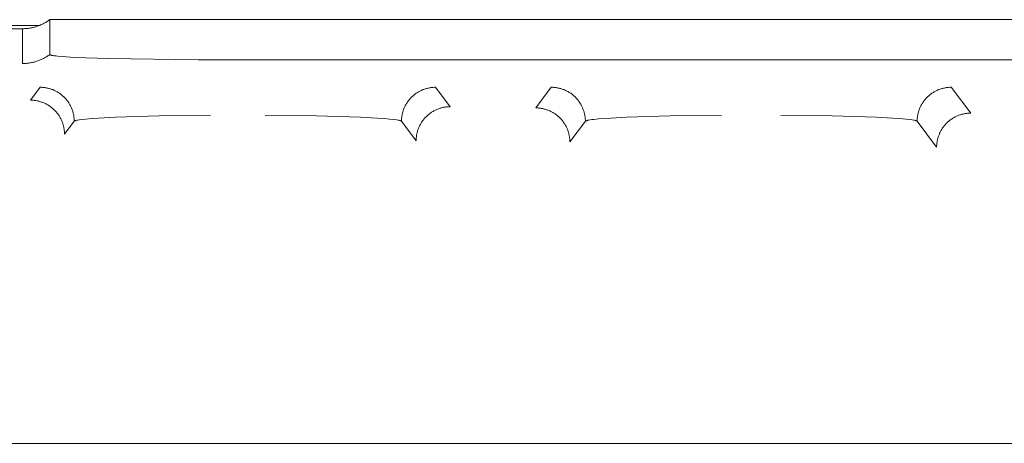
# Model space of a CAD drawing. Units: millimetres. Extents: x -1098 to 1790, y 1252 to 4571.
# Drawn here: x 365 to 387, y 3339 to 3349 of the extents above; entities that cross this region are included whole.
import ezdxf

# ---------------------------------------------------------------- set-up
doc = ezdxf.new("R2010")
doc.units = ezdxf.units.MM
doc.layers.add('Make2D$Visible$Curves', color=7, linetype='Continuous', true_color=0x000000)

msp = doc.modelspace()

# ---------------------------------------------------------------- linework, layer by layer
at = {"layer": 'Make2D$Visible$Curves', "color": 9, "lineweight": 0, "true_color": 0xbebebe}
for points in [[(355.108, 3348.662), (365.601, 3348.662)], [(365.834, 3348.792), (365.816, 3348.779), (365.799, 3348.767), (365.781, 3348.755), (365.763, 3348.744), (365.745, 3348.733), (365.727, 3348.722), (365.709, 3348.712), (365.69, 3348.702), (365.672, 3348.693), (365.653, 3348.684), (365.634, 3348.675), (365.615, 3348.667), (365.596, 3348.66), (365.577, 3348.653), (365.557, 3348.646), (365.538, 3348.639), (365.519, 3348.633), (365.5, 3348.628), (365.48, 3348.623), (365.461, 3348.618), (365.442, 3348.614), (365.422, 3348.61), (365.403, 3348.606), (365.384, 3348.603), (365.365, 3348.601), (365.346, 3348.598), (365.327, 3348.596), (365.308, 3348.595), (365.289, 3348.594), (365.271, 3348.593), (365.252, 3348.592), (365.234, 3348.592)], [(365.834, 3348.792), (365.834, 3348.024)], [(486.366, 3348.792), (365.834, 3348.792)], [(365.234, 3348.592), (355.165, 3348.592)], [(365.234, 3347.825), (365.234, 3348.592)], [(365.834, 3348.024), (365.818, 3348.013), (365.801, 3348.001), (365.785, 3347.99), (365.768, 3347.979), (365.751, 3347.969), (365.734, 3347.959), (365.716, 3347.949), (365.699, 3347.939), (365.681, 3347.93), (365.663, 3347.921), (365.644, 3347.913), (365.626, 3347.905), (365.607, 3347.897), (365.588, 3347.89), (365.569, 3347.883), (365.55, 3347.876), (365.531, 3347.87), (365.511, 3347.864), (365.492, 3347.859), (365.472, 3347.854), (365.452, 3347.849), (365.433, 3347.845), (365.413, 3347.841), (365.393, 3347.838), (365.373, 3347.835), (365.353, 3347.832), (365.333, 3347.83), (365.313, 3347.828), (365.293, 3347.827), (365.274, 3347.826), (365.254, 3347.825), (365.234, 3347.825)], [(369.1, 3347.91), (367.128, 3347.934), (366.377, 3347.961), (366.113, 3347.978), (366.012, 3347.987), (365.97, 3347.992), (365.933, 3347.996), (365.91, 3348), (365.89, 3348.003), (365.881, 3348.005), (365.873, 3348.007), (365.865, 3348.009), (365.859, 3348.01), (365.856, 3348.011), (365.853, 3348.012), (365.85, 3348.013), (365.848, 3348.014), (365.846, 3348.015), (365.843, 3348.016), (365.842, 3348.016), (365.842, 3348.016), (365.841, 3348.017), (365.84, 3348.017), (365.839, 3348.018), (365.838, 3348.018), (365.838, 3348.019), (365.837, 3348.019), (365.837, 3348.019), (365.837, 3348.019), (365.837, 3348.02), (365.836, 3348.02), (365.836, 3348.02), (365.836, 3348.02), (365.836, 3348.02), (365.835, 3348.021), (365.835, 3348.021), (365.835, 3348.021), (365.835, 3348.021), (365.835, 3348.021), (365.835, 3348.022), (365.835, 3348.022), (365.834, 3348.022), (365.834, 3348.022), (365.834, 3348.022), (365.834, 3348.022), (365.834, 3348.022), (365.834, 3348.022), (365.834, 3348.022), (365.834, 3348.023), (365.834, 3348.023), (365.834, 3348.023), (365.834, 3348.023), (365.834, 3348.023), (365.834, 3348.023), (365.834, 3348.023), (365.834, 3348.023), (365.834, 3348.023), (365.834, 3348.024), (365.834, 3348.024), (365.834, 3348.024), (365.834, 3348.024), (365.834, 3348.024), (365.834, 3348.024), (365.834, 3348.024), (365.834, 3348.024), (365.834, 3348.024)], [(369.1, 3347.91), (483.1, 3347.91)], [(365.624, 3347.302), (365.41, 3347.018)], [(366.373, 3346.553), (366.373, 3346.57), (366.373, 3346.586), (366.372, 3346.603), (366.37, 3346.62), (366.368, 3346.637), (366.366, 3346.655), (366.364, 3346.672), (366.361, 3346.689), (366.357, 3346.707), (366.353, 3346.724), (366.349, 3346.742), (366.344, 3346.759), (366.339, 3346.776), (366.333, 3346.794), (366.327, 3346.811), (366.321, 3346.829), (366.313, 3346.846), (366.306, 3346.863), (366.298, 3346.88), (366.289, 3346.897), (366.28, 3346.914), (366.271, 3346.93), (366.261, 3346.947), (366.251, 3346.963), (366.24, 3346.979), (366.229, 3346.994), (366.217, 3347.01), (366.205, 3347.025), (366.193, 3347.04), (366.18, 3347.055), (366.167, 3347.069), (366.154, 3347.083), (366.14, 3347.096), (366.125, 3347.109), (366.111, 3347.122), (366.096, 3347.135), (366.081, 3347.147), (366.065, 3347.158), (366.05, 3347.169), (366.034, 3347.18), (366.017, 3347.19), (366.001, 3347.2), (365.985, 3347.21), (365.968, 3347.218), (365.951, 3347.227), (365.934, 3347.235), (365.917, 3347.243), (365.899, 3347.25), (365.882, 3347.256), (365.865, 3347.262), (365.847, 3347.268), (365.83, 3347.273), (365.812, 3347.278), (365.795, 3347.282), (365.777, 3347.286), (365.76, 3347.29), (365.743, 3347.293), (365.725, 3347.295), (365.708, 3347.298), (365.691, 3347.299), (365.674, 3347.301), (365.657, 3347.302), (365.64, 3347.302), (365.624, 3347.302)], [(374.326, 3347.302), (374.309, 3347.302), (374.293, 3347.302), (374.276, 3347.301), (374.259, 3347.299), (374.242, 3347.298), (374.224, 3347.295), (374.207, 3347.293), (374.19, 3347.29), (374.172, 3347.286), (374.155, 3347.282), (374.137, 3347.278), (374.12, 3347.273), (374.102, 3347.268), (374.085, 3347.262), (374.068, 3347.256), (374.05, 3347.25), (374.033, 3347.243), (374.016, 3347.235), (373.999, 3347.227), (373.982, 3347.218), (373.965, 3347.21), (373.949, 3347.2), (373.932, 3347.19), (373.916, 3347.18), (373.9, 3347.169), (373.884, 3347.158), (373.869, 3347.147), (373.854, 3347.135), (373.839, 3347.122), (373.824, 3347.109), (373.81, 3347.096), (373.796, 3347.083), (373.783, 3347.069), (373.769, 3347.055), (373.757, 3347.04), (373.744, 3347.025), (373.732, 3347.01), (373.721, 3346.994), (373.71, 3346.979), (373.699, 3346.963), (373.689, 3346.947), (373.679, 3346.93), (373.669, 3346.914), (373.66, 3346.897), (373.652, 3346.88), (373.644, 3346.863), (373.636, 3346.846), (373.629, 3346.829), (373.623, 3346.811), (373.616, 3346.794), (373.611, 3346.776), (373.605, 3346.759), (373.601, 3346.742), (373.596, 3346.724), (373.592, 3346.707), (373.589, 3346.689), (373.586, 3346.672), (373.583, 3346.655), (373.581, 3346.637), (373.579, 3346.62), (373.578, 3346.603), (373.577, 3346.586), (373.577, 3346.57), (373.576, 3346.553)], [(374.648, 3346.874), (374.326, 3347.302)], [(376.874, 3347.302), (376.533, 3346.848)], [(377.623, 3346.553), (377.623, 3346.57), (377.623, 3346.586), (377.622, 3346.603), (377.62, 3346.62), (377.618, 3346.637), (377.616, 3346.655), (377.614, 3346.672), (377.611, 3346.689), (377.607, 3346.707), (377.603, 3346.724), (377.599, 3346.742), (377.594, 3346.759), (377.589, 3346.776), (377.583, 3346.794), (377.577, 3346.811), (377.571, 3346.829), (377.563, 3346.846), (377.556, 3346.863), (377.548, 3346.88), (377.539, 3346.897), (377.53, 3346.914), (377.521, 3346.93), (377.511, 3346.947), (377.501, 3346.963), (377.49, 3346.979), (377.479, 3346.994), (377.467, 3347.01), (377.455, 3347.025), (377.443, 3347.04), (377.43, 3347.055), (377.417, 3347.069), (377.404, 3347.083), (377.39, 3347.096), (377.375, 3347.109), (377.361, 3347.122), (377.346, 3347.135), (377.331, 3347.147), (377.315, 3347.158), (377.3, 3347.169), (377.284, 3347.18), (377.267, 3347.19), (377.251, 3347.2), (377.235, 3347.21), (377.218, 3347.218), (377.201, 3347.227), (377.184, 3347.235), (377.167, 3347.243), (377.149, 3347.25), (377.132, 3347.256), (377.115, 3347.262), (377.097, 3347.268), (377.08, 3347.273), (377.062, 3347.278), (377.045, 3347.282), (377.027, 3347.286), (377.01, 3347.29), (376.993, 3347.293), (376.975, 3347.295), (376.958, 3347.298), (376.941, 3347.299), (376.924, 3347.301), (376.907, 3347.302), (376.89, 3347.302), (376.874, 3347.302)], [(385.676, 3347.302), (385.659, 3347.302), (385.643, 3347.302), (385.626, 3347.301), (385.609, 3347.299), (385.592, 3347.298), (385.574, 3347.295), (385.557, 3347.293), (385.54, 3347.29), (385.522, 3347.286), (385.505, 3347.282), (385.487, 3347.278), (385.47, 3347.273), (385.452, 3347.268), (385.435, 3347.262), (385.418, 3347.256), (385.4, 3347.25), (385.383, 3347.243), (385.366, 3347.235), (385.349, 3347.227), (385.332, 3347.218), (385.315, 3347.21), (385.299, 3347.2), (385.282, 3347.19), (385.266, 3347.18), (385.25, 3347.169), (385.234, 3347.158), (385.219, 3347.147), (385.204, 3347.135), (385.189, 3347.122), (385.174, 3347.109), (385.16, 3347.096), (385.146, 3347.083), (385.133, 3347.069), (385.119, 3347.055), (385.107, 3347.04), (385.094, 3347.025), (385.082, 3347.01), (385.071, 3346.994), (385.06, 3346.979), (385.049, 3346.963), (385.039, 3346.947), (385.029, 3346.93), (385.019, 3346.914), (385.01, 3346.897), (385.002, 3346.88), (384.994, 3346.863), (384.986, 3346.846), (384.979, 3346.829), (384.973, 3346.811), (384.966, 3346.794), (384.961, 3346.776), (384.955, 3346.759), (384.951, 3346.742), (384.946, 3346.724), (384.942, 3346.707), (384.939, 3346.689), (384.936, 3346.672), (384.933, 3346.655), (384.931, 3346.637), (384.929, 3346.62), (384.928, 3346.603), (384.927, 3346.586), (384.927, 3346.57), (384.926, 3346.553)], [(386.104, 3346.732), (385.676, 3347.302)], [(365.41, 3347.018), (365.427, 3347.018), (365.444, 3347.017), (365.461, 3347.016), (365.478, 3347.015), (365.495, 3347.013), (365.512, 3347.011), (365.529, 3347.008), (365.547, 3347.005), (365.564, 3347.002), (365.582, 3346.998), (365.599, 3346.994), (365.617, 3346.989), (365.634, 3346.984), (365.651, 3346.978), (365.669, 3346.972), (365.686, 3346.965), (365.703, 3346.958), (365.721, 3346.951), (365.738, 3346.943), (365.755, 3346.934), (365.771, 3346.925), (365.788, 3346.916), (365.804, 3346.906), (365.82, 3346.896), (365.836, 3346.885), (365.852, 3346.874), (365.868, 3346.862), (365.883, 3346.85), (365.898, 3346.838), (365.912, 3346.825), (365.926, 3346.812), (365.94, 3346.798), (365.954, 3346.784), (365.967, 3346.77), (365.98, 3346.756), (365.992, 3346.741), (366.004, 3346.726), (366.016, 3346.71), (366.027, 3346.694), (366.038, 3346.678), (366.048, 3346.662), (366.058, 3346.646), (366.067, 3346.629), (366.076, 3346.613), (366.085, 3346.596), (366.093, 3346.579), (366.1, 3346.562), (366.107, 3346.544), (366.114, 3346.527), (366.12, 3346.51), (366.126, 3346.492), (366.131, 3346.475), (366.136, 3346.457), (366.14, 3346.44), (366.144, 3346.422), (366.147, 3346.405), (366.15, 3346.387), (366.153, 3346.37), (366.155, 3346.353), (366.157, 3346.336), (366.158, 3346.319), (366.159, 3346.302), (366.16, 3346.285), (366.16, 3346.268)], [(373.898, 3346.124), (373.898, 3346.141), (373.899, 3346.158), (373.9, 3346.174), (373.901, 3346.191), (373.903, 3346.209), (373.905, 3346.226), (373.907, 3346.243), (373.91, 3346.26), (373.914, 3346.278), (373.918, 3346.295), (373.922, 3346.313), (373.927, 3346.33), (373.932, 3346.348), (373.938, 3346.365), (373.944, 3346.383), (373.951, 3346.4), (373.958, 3346.417), (373.965, 3346.434), (373.973, 3346.451), (373.982, 3346.468), (373.991, 3346.485), (374, 3346.502), (374.01, 3346.518), (374.02, 3346.534), (374.031, 3346.55), (374.042, 3346.566), (374.054, 3346.581), (374.066, 3346.596), (374.078, 3346.611), (374.091, 3346.626), (374.104, 3346.64), (374.118, 3346.654), (374.132, 3346.667), (374.146, 3346.681), (374.16, 3346.693), (374.175, 3346.706), (374.19, 3346.718), (374.206, 3346.729), (374.222, 3346.741), (374.238, 3346.751), (374.254, 3346.762), (374.27, 3346.771), (374.287, 3346.781), (374.303, 3346.79), (374.32, 3346.798), (374.337, 3346.806), (374.355, 3346.814), (374.372, 3346.821), (374.389, 3346.827), (374.406, 3346.834), (374.424, 3346.839), (374.441, 3346.845), (374.459, 3346.849), (374.476, 3346.854), (374.494, 3346.858), (374.511, 3346.861), (374.529, 3346.864), (374.546, 3346.867), (374.563, 3346.869), (374.58, 3346.871), (374.597, 3346.872), (374.614, 3346.873), (374.631, 3346.873), (374.648, 3346.874)], [(376.533, 3346.848), (376.549, 3346.847), (376.566, 3346.847), (376.583, 3346.846), (376.6, 3346.845), (376.617, 3346.843), (376.634, 3346.841), (376.652, 3346.838), (376.669, 3346.835), (376.686, 3346.832), (376.704, 3346.828), (376.721, 3346.823), (376.739, 3346.819), (376.756, 3346.813), (376.774, 3346.808), (376.791, 3346.801), (376.808, 3346.795), (376.826, 3346.788), (376.843, 3346.78), (376.86, 3346.772), (376.877, 3346.764), (376.893, 3346.755), (376.91, 3346.745), (376.926, 3346.735), (376.943, 3346.725), (376.959, 3346.714), (376.974, 3346.703), (376.99, 3346.692), (377.005, 3346.68), (377.02, 3346.667), (377.034, 3346.655), (377.049, 3346.641), (377.062, 3346.628), (377.076, 3346.614), (377.089, 3346.6), (377.102, 3346.585), (377.114, 3346.57), (377.126, 3346.555), (377.138, 3346.54), (377.149, 3346.524), (377.16, 3346.508), (377.17, 3346.492), (377.18, 3346.475), (377.189, 3346.459), (377.198, 3346.442), (377.207, 3346.425), (377.215, 3346.408), (377.222, 3346.391), (377.229, 3346.374), (377.236, 3346.357), (377.242, 3346.339), (377.248, 3346.322), (377.253, 3346.304), (377.258, 3346.287), (377.262, 3346.269), (377.266, 3346.252), (377.27, 3346.234), (377.273, 3346.217), (377.275, 3346.2), (377.277, 3346.183), (377.279, 3346.165), (377.281, 3346.148), (377.282, 3346.131), (377.282, 3346.115), (377.282, 3346.098)], [(385.354, 3345.983), (385.354, 3345.999), (385.355, 3346.016), (385.356, 3346.033), (385.357, 3346.05), (385.359, 3346.067), (385.361, 3346.084), (385.364, 3346.102), (385.367, 3346.119), (385.37, 3346.136), (385.374, 3346.154), (385.378, 3346.171), (385.383, 3346.189), (385.388, 3346.206), (385.394, 3346.224), (385.4, 3346.241), (385.407, 3346.258), (385.414, 3346.276), (385.421, 3346.293), (385.429, 3346.31), (385.438, 3346.327), (385.447, 3346.344), (385.456, 3346.36), (385.466, 3346.376), (385.476, 3346.393), (385.487, 3346.409), (385.498, 3346.424), (385.51, 3346.44), (385.522, 3346.455), (385.534, 3346.47), (385.547, 3346.484), (385.56, 3346.499), (385.574, 3346.512), (385.588, 3346.526), (385.602, 3346.539), (385.616, 3346.552), (385.631, 3346.564), (385.646, 3346.576), (385.662, 3346.588), (385.678, 3346.599), (385.694, 3346.61), (385.71, 3346.62), (385.726, 3346.63), (385.743, 3346.639), (385.759, 3346.648), (385.776, 3346.657), (385.793, 3346.665), (385.811, 3346.672), (385.828, 3346.679), (385.845, 3346.686), (385.863, 3346.692), (385.88, 3346.698), (385.897, 3346.703), (385.915, 3346.708), (385.932, 3346.712), (385.95, 3346.716), (385.967, 3346.72), (385.985, 3346.723), (386.002, 3346.725), (386.019, 3346.727), (386.036, 3346.729), (386.053, 3346.73), (386.07, 3346.731), (386.087, 3346.732), (386.104, 3346.732)], [(366.16, 3346.268), (366.373, 3346.553)], [(366.373, 3346.553), (366.374, 3346.553), (366.374, 3346.554), (366.374, 3346.554), (366.375, 3346.554), (366.375, 3346.555), (366.375, 3346.555), (366.376, 3346.556), (366.376, 3346.556), (366.377, 3346.556), (366.377, 3346.557), (366.378, 3346.557), (366.378, 3346.558), (366.379, 3346.558), (366.379, 3346.558), (366.38, 3346.559), (366.381, 3346.559), (366.382, 3346.56), (366.384, 3346.561), (366.385, 3346.562), (366.387, 3346.562), (366.389, 3346.563), (366.391, 3346.564), (366.395, 3346.565), (366.4, 3346.567), (366.405, 3346.569), (366.411, 3346.57), (366.417, 3346.572), (366.43, 3346.575), (366.446, 3346.578), (366.481, 3346.584), (366.523, 3346.59), (366.626, 3346.602), (366.755, 3346.613), (366.907, 3346.624), (367.279, 3346.643), (368.243, 3346.671), (369.372, 3346.68)], [(370.577, 3346.68), (371.707, 3346.671), (372.671, 3346.643), (373.043, 3346.624), (373.195, 3346.613), (373.323, 3346.602), (373.427, 3346.59), (373.469, 3346.584), (373.504, 3346.578), (373.519, 3346.575), (373.533, 3346.572), (373.539, 3346.57), (373.544, 3346.569), (373.55, 3346.567), (373.554, 3346.565), (373.559, 3346.564), (373.561, 3346.563), (373.562, 3346.562), (373.564, 3346.562), (373.566, 3346.561), (373.567, 3346.56), (373.569, 3346.559), (373.57, 3346.559), (373.57, 3346.558), (373.571, 3346.558), (373.571, 3346.558), (373.572, 3346.557), (373.573, 3346.557), (373.573, 3346.556), (373.574, 3346.556), (373.574, 3346.556), (373.574, 3346.555), (373.575, 3346.555), (373.575, 3346.554), (373.576, 3346.554), (373.576, 3346.554), (373.576, 3346.553), (373.576, 3346.553)], [(373.576, 3346.553), (373.898, 3346.124)], [(377.282, 3346.098), (377.623, 3346.553)], [(377.623, 3346.553), (377.623, 3346.553), (377.624, 3346.553), (377.624, 3346.554), (377.624, 3346.554), (377.624, 3346.554), (377.624, 3346.554), (377.625, 3346.555), (377.625, 3346.555), (377.625, 3346.555), (377.625, 3346.555), (377.625, 3346.555), (377.626, 3346.556), (377.626, 3346.556), (377.626, 3346.556), (377.627, 3346.557), (377.627, 3346.557), (377.628, 3346.558), (377.629, 3346.558), (377.629, 3346.558), (377.63, 3346.559), (377.631, 3346.559), (377.632, 3346.56), (377.633, 3346.56)], [(377.633, 3346.56), (377.634, 3346.561), (377.636, 3346.562), (377.638, 3346.563), (377.639, 3346.563), (377.643, 3346.565), (377.647, 3346.566), (377.652, 3346.568), (377.657, 3346.569), (377.668, 3346.572), (377.68, 3346.575), (377.694, 3346.578), (377.727, 3346.583), (377.765, 3346.589), (377.808, 3346.595), (377.912, 3346.605), (378.181, 3346.625), (378.529, 3346.643), (379.493, 3346.671), (380.622, 3346.68)], [(381.927, 3346.68), (383.057, 3346.671), (384.021, 3346.643), (384.393, 3346.624), (384.545, 3346.613), (384.673, 3346.602), (384.777, 3346.59), (384.819, 3346.584), (384.854, 3346.578), (384.869, 3346.575), (384.883, 3346.572), (384.889, 3346.57), (384.894, 3346.569), (384.9, 3346.567), (384.904, 3346.565), (384.909, 3346.564), (384.911, 3346.563), (384.912, 3346.562), (384.914, 3346.562), (384.916, 3346.561), (384.917, 3346.56), (384.919, 3346.559), (384.92, 3346.559), (384.92, 3346.558), (384.921, 3346.558), (384.921, 3346.558), (384.922, 3346.557), (384.923, 3346.557), (384.923, 3346.556), (384.924, 3346.556), (384.924, 3346.556), (384.924, 3346.555), (384.925, 3346.555), (384.925, 3346.554), (384.926, 3346.554), (384.926, 3346.554), (384.926, 3346.553), (384.926, 3346.553)], [(384.926, 3346.553), (385.354, 3345.983)]]:
    msp.add_lwpolyline(points, dxfattribs=at)
at = {"layer": 'Make2D$Visible$Curves', "color": 126, "lineweight": 0, "true_color": 0x008060}
msp.add_lwpolyline([(362.9, 3339.458), (362.901, 3339.458), (489.3, 3339.458)], dxfattribs=at)

doc.saveas('drawing.dxf')
